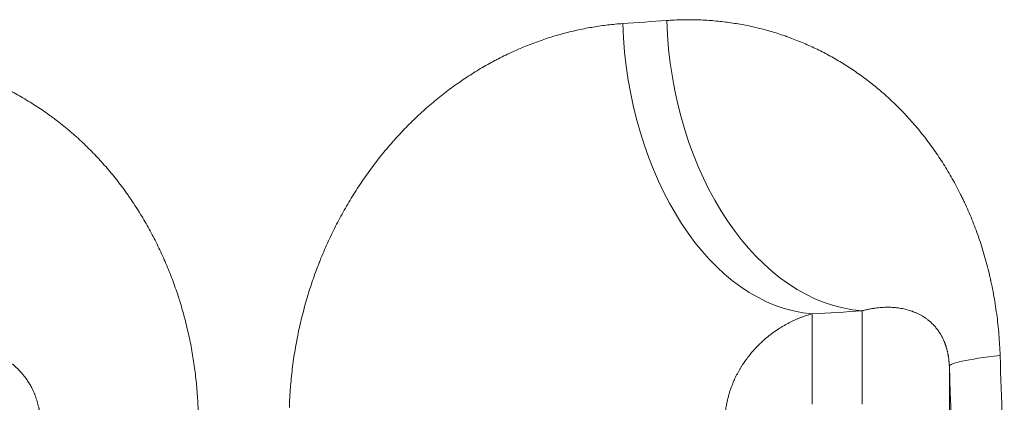
# Model space of a CAD drawing. Extents: x -9 to 599, y 206 to 636.
# Drawn here: x 283 to 294, y 565 to 569 of the extents above; entities that cross this region are included whole.
import ezdxf

# ---------------------------------------------------------------- set-up
doc = ezdxf.new("R2010")
doc.units = 0
doc.header["$MEASUREMENT"] = 0
doc.layers.add('1', color=7, linetype='Continuous', lineweight=0)

msp = doc.modelspace()

# ---------------------------------------------------------------- linework, layer by layer
at = {"layer": '1', "color": 25, "lineweight": 18}
for p, q in [((291.772, 565.853), (291.772, 564.854)), ((292.325, 564.854), (292.325, 565.887)), ((293.291, 565.274), (293.291, 563.925))]:
    msp.add_line(p, q, dxfattribs=at)
for points in [[(289.674, 569.066), (289.838, 569.077), (290.001, 569.088), (290.161, 569.1)], [(290.161, 569.1), (290.221, 567.388), (291.172, 565.975), (292.325, 565.887)], [(289.674, 569.066), (289.733, 567.355), (290.655, 565.943), (291.772, 565.853)], [(291.772, 565.853), (291.959, 565.864), (292.143, 565.875), (292.325, 565.887)], [(293.853, 565.393), (293.487, 565.35), (293.291, 565.309), (293.291, 565.274)], [(293.853, 565.393), (293.869, 564.916), (293.884, 564.44), (293.9, 563.965)], [(293.291, 565.274), (293.32, 564.49), (293.349, 563.708), (293.377, 562.93)]]:
    msp.add_open_spline(points, degree=3, dxfattribs=at)
for points, knots in [([(290.161, 569.1), (290.19, 569.102), (290.219, 569.103), (290.247, 569.105), (290.276, 569.106), (290.304, 569.107), (290.332, 569.108), (290.36, 569.108), (290.389, 569.108), (290.417, 569.108), (290.445, 569.108), (290.473, 569.108), (290.501, 569.107), (290.529, 569.106), (290.557, 569.105), (290.584, 569.103), (290.612, 569.102), (290.64, 569.1), (290.667, 569.098), (290.695, 569.095), (290.722, 569.093), (290.75, 569.09), (290.777, 569.087), (290.804, 569.084), (290.832, 569.08), (290.859, 569.076), (290.886, 569.073), (290.913, 569.068), (290.94, 569.064), (290.967, 569.059), (290.994, 569.054), (291.021, 569.05), (291.048, 569.044), (291.074, 569.039), (291.101, 569.033), (291.128, 569.027), (291.154, 569.021), (291.181, 569.015), (291.207, 569.008), (291.234, 569.001), (291.26, 568.994), (291.286, 568.987), (291.313, 568.979), (291.339, 568.972), (291.365, 568.964), (291.391, 568.955), (291.417, 568.947), (291.443, 568.938), (291.469, 568.929), (291.47, 568.929), (291.472, 568.928), (291.474, 568.928), (291.475, 568.927), (291.477, 568.927), (291.479, 568.926), (291.482, 568.925), (291.485, 568.924), (291.488, 568.923), (291.495, 568.92), (291.501, 568.918), (291.508, 568.916), (291.52, 568.911), (291.533, 568.906), (291.546, 568.902), (291.572, 568.892), (291.597, 568.882), (291.622, 568.872), (291.648, 568.862), (291.673, 568.851), (291.698, 568.84), (291.723, 568.83), (291.747, 568.818), (291.772, 568.807), (291.797, 568.796), (291.821, 568.784), (291.846, 568.772), (291.87, 568.76), (291.894, 568.747), (291.918, 568.735), (291.942, 568.722), (291.966, 568.709), (291.99, 568.696), (292.014, 568.683), (292.037, 568.669), (292.061, 568.655), (292.084, 568.641), (292.108, 568.627), (292.131, 568.613), (292.154, 568.598), (292.177, 568.583), (292.2, 568.568), (292.223, 568.553), (292.245, 568.538), (292.268, 568.522), (292.291, 568.506), (292.313, 568.49), (292.335, 568.474), (292.358, 568.458), (292.38, 568.441), (292.402, 568.424), (292.424, 568.407), (292.446, 568.389), (292.468, 568.372), (292.489, 568.354), (292.511, 568.336), (292.532, 568.318), (292.554, 568.299), (292.575, 568.281), (292.596, 568.262), (292.617, 568.243), (292.638, 568.223), (292.659, 568.204), (292.68, 568.184), (292.701, 568.164), (292.721, 568.143), (292.742, 568.123), (292.762, 568.102), (292.783, 568.081), (292.784, 568.08), (292.785, 568.078), (292.787, 568.077), (292.788, 568.076), (292.789, 568.074), (292.79, 568.073), (292.793, 568.07), (292.795, 568.068), (292.798, 568.065), (292.803, 568.06), (292.808, 568.054), (292.813, 568.049), (292.823, 568.038), (292.833, 568.027), (292.843, 568.016), (292.863, 567.995), (292.882, 567.972), (292.902, 567.95), (292.921, 567.928), (292.94, 567.905), (292.959, 567.882), (292.978, 567.859), (292.997, 567.835), (293.016, 567.812), (293.034, 567.788), (293.052, 567.764), (293.07, 567.739), (293.089, 567.715), (293.106, 567.69), (293.124, 567.665), (293.142, 567.64), (293.159, 567.615), (293.176, 567.589), (293.193, 567.563), (293.21, 567.537), (293.227, 567.511), (293.244, 567.484), (293.26, 567.458), (293.276, 567.43), (293.293, 567.403), (293.309, 567.376), (293.324, 567.348), (293.34, 567.32), (293.356, 567.291), (293.371, 567.263), (293.386, 567.234), (293.401, 567.205), (293.416, 567.175), (293.423, 567.16), (293.43, 567.145), (293.438, 567.13), (293.441, 567.123), (293.445, 567.115), (293.449, 567.108), (293.45, 567.104), (293.452, 567.1), (293.454, 567.097), (293.455, 567.095), (293.456, 567.093), (293.457, 567.091), (293.457, 567.089), (293.458, 567.087), (293.459, 567.085), (293.473, 567.055), (293.487, 567.024), (293.501, 566.993), (293.514, 566.962), (293.528, 566.93), (293.541, 566.899), (293.553, 566.867), (293.566, 566.835), (293.578, 566.803), (293.59, 566.77), (293.602, 566.738), (293.614, 566.705), (293.625, 566.672), (293.636, 566.639), (293.647, 566.605), (293.658, 566.571), (293.668, 566.537), (293.678, 566.503), (293.688, 566.469), (293.698, 566.434), (293.707, 566.399), (293.717, 566.364), (293.725, 566.328), (293.734, 566.293), (293.738, 566.275), (293.742, 566.257), (293.746, 566.238), (293.747, 566.234), (293.748, 566.229), (293.749, 566.225), (293.75, 566.223), (293.75, 566.22), (293.751, 566.218), (293.751, 566.216), (293.752, 566.214), (293.752, 566.211), (293.754, 566.202), (293.756, 566.193), (293.758, 566.184), (293.766, 566.147), (293.773, 566.111), (293.78, 566.074), (293.787, 566.037), (293.793, 566), (293.799, 565.963), (293.805, 565.926), (293.81, 565.888), (293.815, 565.851), (293.82, 565.813), (293.825, 565.776), (293.829, 565.738), (293.833, 565.7), (293.837, 565.662), (293.84, 565.624), (293.843, 565.586), (293.846, 565.547), (293.848, 565.509), (293.85, 565.47), (293.852, 565.431), (293.853, 565.393)], [0, 0, 0, 0, 1, 1, 1, 2, 2, 2, 3, 3, 3, 4, 4, 4, 5, 5, 5, 6, 6, 6, 7, 7, 7, 8, 8, 8, 9, 9, 9, 10, 10, 10, 11, 11, 11, 12, 12, 12, 13, 13, 13, 14, 14, 14, 15, 15, 15, 16, 16, 16, 17, 17, 17, 18, 18, 18, 19, 19, 19, 20, 20, 20, 21, 21, 21, 22, 22, 22, 23, 23, 23, 24, 24, 24, 25, 25, 25, 26, 26, 26, 27, 27, 27, 28, 28, 28, 29, 29, 29, 30, 30, 30, 31, 31, 31, 32, 32, 32, 33, 33, 33, 34, 34, 34, 35, 35, 35, 36, 36, 36, 37, 37, 37, 38, 38, 38, 39, 39, 39, 40, 40, 40, 41, 41, 41, 42, 42, 42, 43, 43, 43, 44, 44, 44, 45, 45, 45, 46, 46, 46, 47, 47, 47, 48, 48, 48, 49, 49, 49, 50, 50, 50, 51, 51, 51, 52, 52, 52, 53, 53, 53, 54, 54, 54, 55, 55, 55, 56, 56, 56, 57, 57, 57, 58, 58, 58, 59, 59, 59, 60, 60, 60, 61, 61, 61, 62, 62, 62, 63, 63, 63, 64, 64, 64, 65, 65, 65, 66, 66, 66, 67, 67, 67, 68, 68, 68, 69, 69, 69, 70, 70, 70, 71, 71, 71, 72, 72, 72, 73, 73, 73, 74, 74, 74, 75, 75, 75, 76, 76, 76, 77, 77, 77, 78, 78, 78, 79, 79, 79, 80, 80, 80, 80]), ([(285.982, 564.816), (285.983, 564.852), (285.985, 564.888), (285.987, 564.924), (285.988, 564.942), (285.989, 564.96), (285.99, 564.978), (285.99, 564.982), (285.99, 564.987), (285.991, 564.991), (285.991, 564.996), (285.991, 565), (285.992, 565.005), (285.992, 565.014), (285.993, 565.023), (285.994, 565.032), (285.997, 565.067), (286, 565.103), (286.003, 565.139), (286.007, 565.174), (286.011, 565.21), (286.015, 565.245), (286.019, 565.281), (286.024, 565.316), (286.029, 565.351), (286.034, 565.386), (286.04, 565.421), (286.046, 565.456), (286.052, 565.491), (286.058, 565.526), (286.064, 565.56), (286.071, 565.595), (286.078, 565.629), (286.085, 565.664), (286.093, 565.698), (286.1, 565.733), (286.108, 565.767), (286.117, 565.801), (286.125, 565.835), (286.134, 565.869), (286.143, 565.903), (286.152, 565.937), (286.161, 565.971), (286.171, 566.004), (286.181, 566.038), (286.191, 566.072), (286.201, 566.105), (286.212, 566.139), (286.223, 566.172), (286.234, 566.205), (286.246, 566.238), (286.257, 566.271), (286.269, 566.304), (286.281, 566.337), (286.294, 566.37), (286.3, 566.387), (286.306, 566.403), (286.313, 566.419), (286.314, 566.421), (286.314, 566.423), (286.315, 566.425), (286.316, 566.428), (286.317, 566.43), (286.318, 566.432), (286.319, 566.436), (286.321, 566.44), (286.323, 566.444), (286.326, 566.452), (286.329, 566.46), (286.332, 566.468), (286.346, 566.501), (286.359, 566.533), (286.373, 566.565), (286.387, 566.597), (286.401, 566.628), (286.415, 566.66), (286.43, 566.691), (286.445, 566.722), (286.46, 566.753), (286.475, 566.784), (286.49, 566.815), (286.506, 566.845), (286.521, 566.875), (286.537, 566.906), (286.553, 566.935), (286.57, 566.965), (286.586, 566.995), (286.603, 567.024), (286.62, 567.054), (286.637, 567.083), (286.654, 567.111), (286.672, 567.14), (286.689, 567.169), (286.707, 567.197), (286.725, 567.225), (286.743, 567.254), (286.762, 567.281), (286.78, 567.309), (286.799, 567.337), (286.818, 567.364), (286.837, 567.391), (286.856, 567.418), (286.876, 567.445), (286.896, 567.472), (286.915, 567.499), (286.936, 567.525), (286.956, 567.551), (286.976, 567.577), (286.997, 567.603), (287.018, 567.629), (287.039, 567.654), (287.06, 567.68), (287.081, 567.705), (287.103, 567.73), (287.124, 567.755), (287.13, 567.761), (287.135, 567.767), (287.141, 567.773), (287.142, 567.775), (287.144, 567.776), (287.145, 567.778), (287.146, 567.779), (287.148, 567.781), (287.149, 567.782), (287.152, 567.786), (287.155, 567.789), (287.157, 567.792), (287.168, 567.804), (287.18, 567.816), (287.191, 567.828), (287.213, 567.852), (287.235, 567.876), (287.258, 567.899), (287.28, 567.923), (287.303, 567.946), (287.326, 567.968), (287.349, 567.991), (287.372, 568.013), (287.395, 568.035), (287.419, 568.057), (287.442, 568.079), (287.466, 568.1), (287.489, 568.121), (287.513, 568.142), (287.537, 568.162), (287.561, 568.183), (287.585, 568.203), (287.609, 568.223), (287.633, 568.243), (287.658, 568.262), (287.682, 568.282), (287.707, 568.301), (287.731, 568.32), (287.756, 568.338), (287.781, 568.357), (287.806, 568.375), (287.831, 568.393), (287.856, 568.41), (287.881, 568.428), (287.907, 568.445), (287.932, 568.462), (287.958, 568.479), (287.983, 568.495), (288.009, 568.512), (288.035, 568.528), (288.061, 568.544), (288.087, 568.56), (288.113, 568.575), (288.139, 568.59), (288.165, 568.605), (288.192, 568.62), (288.218, 568.634), (288.225, 568.638), (288.231, 568.642), (288.238, 568.645), (288.24, 568.646), (288.241, 568.647), (288.243, 568.648), (288.245, 568.649), (288.246, 568.65), (288.248, 568.651), (288.251, 568.652), (288.255, 568.654), (288.258, 568.656), (288.271, 568.663), (288.285, 568.67), (288.298, 568.677), (288.325, 568.69), (288.351, 568.704), (288.378, 568.717), (288.405, 568.73), (288.431, 568.742), (288.458, 568.754), (288.485, 568.767), (288.512, 568.778), (288.538, 568.79), (288.565, 568.801), (288.592, 568.812), (288.619, 568.823), (288.646, 568.834), (288.673, 568.844), (288.699, 568.854), (288.726, 568.864), (288.753, 568.874), (288.78, 568.883), (288.807, 568.892), (288.834, 568.901), (288.861, 568.91), (288.888, 568.918), (288.915, 568.927), (288.942, 568.935), (288.969, 568.942), (288.996, 568.95), (289.023, 568.957), (289.05, 568.964), (289.077, 568.971), (289.104, 568.978), (289.131, 568.984), (289.158, 568.99), (289.185, 568.996), (289.212, 569.002), (289.239, 569.008), (289.266, 569.013), (289.293, 569.018), (289.321, 569.023), (289.348, 569.027), (289.375, 569.032), (289.402, 569.036), (289.429, 569.04), (289.456, 569.044), (289.483, 569.047), (289.51, 569.05), (289.538, 569.054), (289.565, 569.056), (289.592, 569.059), (289.619, 569.062), (289.646, 569.064), (289.674, 569.066)], [0, 0, 0, 0, 1, 1, 1, 2, 2, 2, 3, 3, 3, 4, 4, 4, 5, 5, 5, 6, 6, 6, 7, 7, 7, 8, 8, 8, 9, 9, 9, 10, 10, 10, 11, 11, 11, 12, 12, 12, 13, 13, 13, 14, 14, 14, 15, 15, 15, 16, 16, 16, 17, 17, 17, 18, 18, 18, 19, 19, 19, 20, 20, 20, 21, 21, 21, 22, 22, 22, 23, 23, 23, 24, 24, 24, 25, 25, 25, 26, 26, 26, 27, 27, 27, 28, 28, 28, 29, 29, 29, 30, 30, 30, 31, 31, 31, 32, 32, 32, 33, 33, 33, 34, 34, 34, 35, 35, 35, 36, 36, 36, 37, 37, 37, 38, 38, 38, 39, 39, 39, 40, 40, 40, 41, 41, 41, 42, 42, 42, 43, 43, 43, 44, 44, 44, 45, 45, 45, 46, 46, 46, 47, 47, 47, 48, 48, 48, 49, 49, 49, 50, 50, 50, 51, 51, 51, 52, 52, 52, 53, 53, 53, 54, 54, 54, 55, 55, 55, 56, 56, 56, 57, 57, 57, 58, 58, 58, 59, 59, 59, 60, 60, 60, 61, 61, 61, 62, 62, 62, 63, 63, 63, 64, 64, 64, 65, 65, 65, 66, 66, 66, 67, 67, 67, 68, 68, 68, 69, 69, 69, 70, 70, 70, 71, 71, 71, 72, 72, 72, 73, 73, 73, 74, 74, 74, 75, 75, 75, 76, 76, 76, 77, 77, 77, 78, 78, 78, 79, 79, 79, 79]), ([(281.281, 568.694), (281.312, 568.695), (281.343, 568.695), (281.374, 568.695), (281.405, 568.695), (281.436, 568.694), (281.467, 568.693), (281.497, 568.693), (281.528, 568.691), (281.559, 568.689), (281.589, 568.688), (281.62, 568.685), (281.65, 568.683), (281.681, 568.68), (281.711, 568.677), (281.742, 568.673), (281.772, 568.67), (281.802, 568.666), (281.832, 568.662), (281.863, 568.657), (281.893, 568.652), (281.923, 568.647), (281.953, 568.642), (281.983, 568.636), (282.013, 568.63), (282.043, 568.624), (282.072, 568.618), (282.102, 568.611), (282.132, 568.604), (282.162, 568.597), (282.191, 568.589), (282.221, 568.582), (282.25, 568.573), (282.28, 568.565), (282.287, 568.563), (282.295, 568.561), (282.302, 568.558), (282.304, 568.558), (282.306, 568.557), (282.307, 568.557), (282.309, 568.556), (282.311, 568.556), (282.313, 568.555), (282.317, 568.554), (282.32, 568.553), (282.324, 568.552), (282.339, 568.547), (282.353, 568.543), (282.368, 568.538), (282.397, 568.529), (282.426, 568.519), (282.455, 568.509), (282.484, 568.499), (282.512, 568.488), (282.541, 568.478), (282.569, 568.467), (282.597, 568.456), (282.625, 568.444), (282.653, 568.432), (282.681, 568.42), (282.709, 568.408), (282.736, 568.396), (282.764, 568.383), (282.791, 568.37), (282.819, 568.357), (282.846, 568.344), (282.873, 568.33), (282.9, 568.316), (282.926, 568.302), (282.953, 568.287), (282.979, 568.273), (283.006, 568.258), (283.032, 568.243), (283.058, 568.228), (283.084, 568.212), (283.11, 568.196), (283.136, 568.18), (283.162, 568.164), (283.187, 568.147), (283.213, 568.131), (283.238, 568.114), (283.263, 568.097), (283.289, 568.079), (283.314, 568.061), (283.338, 568.043), (283.351, 568.034), (283.363, 568.025), (283.376, 568.016), (283.382, 568.011), (283.388, 568.007), (283.394, 568.002), (283.397, 568), (283.4, 567.997), (283.403, 567.995), (283.405, 567.994), (283.406, 567.993), (283.408, 567.992), (283.409, 567.99), (283.411, 567.989), (283.412, 567.988), (283.437, 567.969), (283.461, 567.95), (283.485, 567.931), (283.509, 567.911), (283.533, 567.892), (283.556, 567.872), (283.579, 567.852), (283.602, 567.832), (283.625, 567.811), (283.648, 567.791), (283.671, 567.77), (283.693, 567.749), (283.715, 567.728), (283.737, 567.706), (283.759, 567.685), (283.781, 567.663), (283.802, 567.641), (283.824, 567.619), (283.845, 567.597), (283.866, 567.574), (283.887, 567.552), (283.908, 567.529), (283.928, 567.506), (283.948, 567.483), (283.969, 567.459), (283.989, 567.436), (284.008, 567.412), (284.028, 567.388), (284.048, 567.364), (284.067, 567.34), (284.086, 567.315), (284.105, 567.291), (284.124, 567.266), (284.142, 567.241), (284.161, 567.216), (284.179, 567.19), (284.188, 567.177), (284.197, 567.165), (284.206, 567.152), (284.211, 567.145), (284.215, 567.139), (284.22, 567.132), (284.222, 567.129), (284.224, 567.126), (284.226, 567.123), (284.229, 567.119), (284.231, 567.116), (284.233, 567.113), (284.251, 567.087), (284.268, 567.061), (284.285, 567.034), (284.302, 567.008), (284.319, 566.981), (284.335, 566.954), (284.352, 566.928), (284.368, 566.901), (284.383, 566.874), (284.399, 566.846), (284.415, 566.819), (284.43, 566.792), (284.445, 566.764), (284.46, 566.736), (284.474, 566.709), (284.489, 566.681), (284.503, 566.653), (284.517, 566.625), (284.531, 566.596), (284.545, 566.568), (284.558, 566.539), (284.571, 566.511), (284.584, 566.482), (284.597, 566.453), (284.61, 566.424), (284.622, 566.395), (284.634, 566.366), (284.647, 566.336), (284.658, 566.307), (284.67, 566.277), (284.681, 566.248), (284.693, 566.218), (284.703, 566.188), (284.714, 566.158), (284.725, 566.128), (284.735, 566.097), (284.74, 566.082), (284.745, 566.067), (284.75, 566.052), (284.753, 566.044), (284.755, 566.036), (284.758, 566.029), (284.759, 566.025), (284.76, 566.021), (284.761, 566.017), (284.763, 566.013), (284.764, 566.009), (284.765, 566.006), (284.775, 565.975), (284.784, 565.944), (284.793, 565.913), (284.802, 565.882), (284.811, 565.852), (284.819, 565.821), (284.827, 565.79), (284.835, 565.759), (284.843, 565.727), (284.85, 565.696), (284.858, 565.665), (284.865, 565.634), (284.872, 565.603), (284.878, 565.571), (284.885, 565.54), (284.891, 565.508), (284.897, 565.477), (284.902, 565.445), (284.908, 565.414), (284.913, 565.382), (284.918, 565.351), (284.923, 565.319), (284.928, 565.287), (284.932, 565.255), (284.937, 565.223), (284.941, 565.192), (284.944, 565.16), (284.948, 565.128), (284.951, 565.096), (284.955, 565.063), (284.958, 565.031), (284.96, 564.999), (284.963, 564.967), (284.965, 564.935), (284.967, 564.902), (284.969, 564.87), (284.97, 564.838), (284.972, 564.805), (284.973, 564.773)], [0, 0, 0, 0, 1, 1, 1, 2, 2, 2, 3, 3, 3, 4, 4, 4, 5, 5, 5, 6, 6, 6, 7, 7, 7, 8, 8, 8, 9, 9, 9, 10, 10, 10, 11, 11, 11, 12, 12, 12, 13, 13, 13, 14, 14, 14, 15, 15, 15, 16, 16, 16, 17, 17, 17, 18, 18, 18, 19, 19, 19, 20, 20, 20, 21, 21, 21, 22, 22, 22, 23, 23, 23, 24, 24, 24, 25, 25, 25, 26, 26, 26, 27, 27, 27, 28, 28, 28, 29, 29, 29, 30, 30, 30, 31, 31, 31, 32, 32, 32, 33, 33, 33, 34, 34, 34, 35, 35, 35, 36, 36, 36, 37, 37, 37, 38, 38, 38, 39, 39, 39, 40, 40, 40, 41, 41, 41, 42, 42, 42, 43, 43, 43, 44, 44, 44, 45, 45, 45, 46, 46, 46, 47, 47, 47, 48, 48, 48, 49, 49, 49, 50, 50, 50, 51, 51, 51, 52, 52, 52, 53, 53, 53, 54, 54, 54, 55, 55, 55, 56, 56, 56, 57, 57, 57, 58, 58, 58, 59, 59, 59, 60, 60, 60, 61, 61, 61, 62, 62, 62, 63, 63, 63, 64, 64, 64, 65, 65, 65, 66, 66, 66, 67, 67, 67, 68, 68, 68, 69, 69, 69, 70, 70, 70, 71, 71, 71, 72, 72, 72, 73, 73, 73, 74, 74, 74, 75, 75, 75, 76, 76, 76, 77, 77, 77, 78, 78, 78, 78]), ([(293.291, 565.274), (293.291, 565.281), (293.29, 565.287), (293.29, 565.293), (293.289, 565.3), (293.289, 565.306), (293.289, 565.312), (293.288, 565.315), (293.288, 565.318), (293.288, 565.321), (293.288, 565.323), (293.288, 565.325), (293.287, 565.326), (293.287, 565.327), (293.287, 565.328), (293.287, 565.328), (293.287, 565.329), (293.287, 565.33), (293.287, 565.331), (293.287, 565.334), (293.286, 565.337), (293.286, 565.34), (293.286, 565.342), (293.285, 565.345), (293.285, 565.348), (293.285, 565.351), (293.284, 565.354), (293.284, 565.357), (293.284, 565.359), (293.283, 565.362), (293.283, 565.365), (293.283, 565.367), (293.282, 565.37), (293.282, 565.373), (293.281, 565.375), (293.281, 565.378), (293.281, 565.38), (293.28, 565.382), (293.28, 565.383), (293.28, 565.384), (293.28, 565.385), (293.28, 565.385), (293.28, 565.386), (293.28, 565.387), (293.279, 565.387), (293.279, 565.388), (293.279, 565.39), (293.278, 565.393), (293.278, 565.395), (293.278, 565.398), (293.277, 565.4), (293.277, 565.402), (293.276, 565.405), (293.276, 565.407), (293.275, 565.409), (293.275, 565.412), (293.275, 565.414), (293.274, 565.416), (293.274, 565.418), (293.273, 565.42), (293.273, 565.422), (293.272, 565.427), (293.271, 565.431), (293.27, 565.435), (293.269, 565.439), (293.268, 565.443), (293.267, 565.447), (293.266, 565.451), (293.265, 565.454), (293.264, 565.458), (293.264, 565.459), (293.264, 565.46), (293.263, 565.461), (293.263, 565.461), (293.263, 565.462), (293.263, 565.462), (293.263, 565.463), (293.263, 565.463), (293.263, 565.464), (293.262, 565.465), (293.262, 565.467), (293.261, 565.469), (293.26, 565.473), (293.259, 565.476), (293.258, 565.479), (293.257, 565.483), (293.256, 565.486), (293.255, 565.489), (293.254, 565.492), (293.253, 565.495), (293.252, 565.499), (293.251, 565.502), (293.25, 565.505), (293.249, 565.508), (293.248, 565.511), (293.247, 565.513), (293.246, 565.516), (293.245, 565.519), (293.244, 565.522), (293.243, 565.525), (293.242, 565.527), (293.241, 565.53), (293.24, 565.533), (293.239, 565.535), (293.238, 565.538), (293.237, 565.541), (293.236, 565.543), (293.235, 565.546), (293.234, 565.548), (293.232, 565.553), (293.229, 565.558), (293.227, 565.563), (293.225, 565.568), (293.223, 565.572), (293.221, 565.577), (293.219, 565.581), (293.217, 565.585), (293.215, 565.59), (293.212, 565.594), (293.21, 565.598), (293.208, 565.602), (293.207, 565.604), (293.206, 565.606), (293.205, 565.608), (293.204, 565.609), (293.204, 565.61), (293.203, 565.611), (293.203, 565.612), (293.202, 565.613), (293.202, 565.614), (293.199, 565.618), (293.197, 565.621), (293.195, 565.625), (293.193, 565.629), (293.191, 565.632), (293.189, 565.636), (293.186, 565.639), (293.184, 565.643), (293.182, 565.646), (293.18, 565.65), (293.178, 565.653), (293.175, 565.656), (293.173, 565.659), (293.171, 565.663), (293.169, 565.666), (293.167, 565.669), (293.164, 565.672), (293.162, 565.675), (293.16, 565.678), (293.158, 565.681), (293.156, 565.684), (293.153, 565.687), (293.151, 565.689), (293.149, 565.692), (293.145, 565.698), (293.14, 565.703), (293.136, 565.708), (293.131, 565.714), (293.127, 565.719), (293.122, 565.723), (293.118, 565.728), (293.113, 565.733), (293.109, 565.738), (293.104, 565.742), (293.1, 565.747), (293.095, 565.751), (293.09, 565.755), (293.086, 565.759), (293.081, 565.764), (293.077, 565.768), (293.072, 565.772), (293.067, 565.775), (293.063, 565.779), (293.058, 565.783), (293.054, 565.787), (293.049, 565.79), (293.044, 565.794), (293.04, 565.797), (293.035, 565.801), (293.03, 565.804), (293.026, 565.807), (293.021, 565.811), (293.016, 565.814), (293.011, 565.817), (293.007, 565.82), (293.002, 565.823), (292.997, 565.826), (292.992, 565.829), (292.988, 565.832), (292.983, 565.834), (292.978, 565.837), (292.973, 565.84), (292.968, 565.842), (292.963, 565.845), (292.959, 565.847), (292.954, 565.85), (292.944, 565.855), (292.934, 565.859), (292.924, 565.864), (292.914, 565.868), (292.904, 565.872), (292.894, 565.876), (292.892, 565.877), (292.889, 565.878), (292.887, 565.879), (292.884, 565.88), (292.882, 565.881), (292.879, 565.882), (292.874, 565.884), (292.869, 565.885), (292.864, 565.887), (292.854, 565.89), (292.844, 565.894), (292.834, 565.896), (292.823, 565.899), (292.813, 565.902), (292.803, 565.905), (292.792, 565.907), (292.782, 565.909), (292.771, 565.911), (292.761, 565.913), (292.75, 565.915), (292.74, 565.917), (292.729, 565.918), (292.718, 565.92), (292.707, 565.921), (292.697, 565.922), (292.686, 565.923), (292.675, 565.924), (292.664, 565.925), (292.653, 565.926), (292.642, 565.926), (292.631, 565.926), (292.62, 565.927), (292.608, 565.927), (292.597, 565.927), (292.586, 565.926), (292.575, 565.926), (292.563, 565.926), (292.552, 565.925), (292.54, 565.924), (292.529, 565.923), (292.517, 565.922), (292.506, 565.921), (292.494, 565.92), (292.482, 565.919), (292.471, 565.917), (292.459, 565.915), (292.447, 565.914), (292.435, 565.911), (292.423, 565.909), (292.411, 565.907), (292.399, 565.905), (292.387, 565.902), (292.375, 565.899), (292.362, 565.897), (292.35, 565.894), (292.338, 565.89), (292.325, 565.887)], [0, 0, 0, 0, 1, 1, 1, 2, 2, 2, 3, 3, 3, 4, 4, 4, 5, 5, 5, 6, 6, 6, 7, 7, 7, 8, 8, 8, 9, 9, 9, 10, 10, 10, 11, 11, 11, 12, 12, 12, 13, 13, 13, 14, 14, 14, 15, 15, 15, 16, 16, 16, 17, 17, 17, 18, 18, 18, 19, 19, 19, 20, 20, 20, 21, 21, 21, 22, 22, 22, 23, 23, 23, 24, 24, 24, 25, 25, 25, 26, 26, 26, 27, 27, 27, 28, 28, 28, 29, 29, 29, 30, 30, 30, 31, 31, 31, 32, 32, 32, 33, 33, 33, 34, 34, 34, 35, 35, 35, 36, 36, 36, 37, 37, 37, 38, 38, 38, 39, 39, 39, 40, 40, 40, 41, 41, 41, 42, 42, 42, 43, 43, 43, 44, 44, 44, 45, 45, 45, 46, 46, 46, 47, 47, 47, 48, 48, 48, 49, 49, 49, 50, 50, 50, 51, 51, 51, 52, 52, 52, 53, 53, 53, 54, 54, 54, 55, 55, 55, 56, 56, 56, 57, 57, 57, 58, 58, 58, 59, 59, 59, 60, 60, 60, 61, 61, 61, 62, 62, 62, 63, 63, 63, 64, 64, 64, 65, 65, 65, 66, 66, 66, 67, 67, 67, 68, 68, 68, 69, 69, 69, 70, 70, 70, 71, 71, 71, 72, 72, 72, 73, 73, 73, 74, 74, 74, 75, 75, 75, 76, 76, 76, 77, 77, 77, 78, 78, 78, 79, 79, 79, 80, 80, 80, 81, 81, 81, 82, 82, 82, 83, 83, 83, 84, 84, 84, 85, 85, 85, 86, 86, 86, 86]), ([(291.772, 565.853), (291.762, 565.85), (291.753, 565.848), (291.743, 565.845), (291.733, 565.842), (291.723, 565.839), (291.713, 565.836), (291.703, 565.833), (291.693, 565.829), (291.683, 565.826), (291.673, 565.822), (291.662, 565.819), (291.652, 565.815), (291.642, 565.811), (291.632, 565.807), (291.622, 565.803), (291.611, 565.799), (291.601, 565.794), (291.591, 565.79), (291.58, 565.785), (291.57, 565.781), (291.559, 565.776), (291.549, 565.771), (291.539, 565.766), (291.528, 565.76), (291.518, 565.755), (291.507, 565.75), (291.496, 565.744), (291.486, 565.738), (291.475, 565.732), (291.464, 565.726), (291.454, 565.72), (291.443, 565.714), (291.432, 565.707), (291.421, 565.701), (291.411, 565.694), (291.4, 565.687), (291.398, 565.686), (291.397, 565.685), (291.396, 565.684), (291.394, 565.683), (291.393, 565.682), (291.391, 565.682), (291.389, 565.68), (291.386, 565.678), (291.383, 565.676), (291.378, 565.672), (291.372, 565.669), (291.367, 565.665), (291.356, 565.657), (291.345, 565.65), (291.334, 565.642), (291.323, 565.633), (291.312, 565.625), (291.301, 565.616), (291.29, 565.608), (291.279, 565.599), (291.268, 565.59), (291.257, 565.58), (291.246, 565.571), (291.235, 565.561), (291.223, 565.551), (291.212, 565.541), (291.201, 565.53), (291.196, 565.525), (291.19, 565.519), (291.184, 565.514), (291.179, 565.509), (291.173, 565.503), (291.168, 565.497), (291.162, 565.492), (291.157, 565.486), (291.151, 565.48), (291.145, 565.474), (291.14, 565.468), (291.134, 565.462), (291.129, 565.456), (291.123, 565.449), (291.118, 565.443), (291.116, 565.442), (291.115, 565.44), (291.113, 565.438), (291.112, 565.437), (291.111, 565.435), (291.109, 565.434), (291.106, 565.43), (291.104, 565.427), (291.101, 565.424), (291.095, 565.417), (291.09, 565.41), (291.084, 565.404), (291.079, 565.397), (291.073, 565.39), (291.068, 565.383), (291.062, 565.376), (291.057, 565.369), (291.051, 565.361), (291.046, 565.354), (291.04, 565.347), (291.035, 565.339), (291.029, 565.331), (291.024, 565.324), (291.018, 565.316), (291.013, 565.308), (291.008, 565.3), (291.002, 565.292), (290.997, 565.283), (290.992, 565.275), (290.986, 565.266), (290.981, 565.258), (290.976, 565.249), (290.97, 565.24), (290.965, 565.231), (290.96, 565.222), (290.955, 565.213), (290.95, 565.204), (290.945, 565.194), (290.939, 565.184), (290.934, 565.175), (290.929, 565.165), (290.924, 565.154), (290.922, 565.149), (290.919, 565.144), (290.917, 565.139), (290.914, 565.134), (290.912, 565.128), (290.91, 565.123), (290.907, 565.118), (290.905, 565.112), (290.902, 565.107), (290.9, 565.101), (290.897, 565.095), (290.895, 565.09), (290.895, 565.088), (290.894, 565.087), (290.893, 565.086), (290.893, 565.084), (290.892, 565.083), (290.892, 565.081), (290.89, 565.078), (290.889, 565.076), (290.888, 565.073), (290.886, 565.067), (290.883, 565.061), (290.881, 565.055), (290.879, 565.049), (290.877, 565.043), (290.874, 565.037), (290.872, 565.031), (290.87, 565.025), (290.868, 565.018), (290.866, 565.012), (290.864, 565.006), (290.861, 564.999), (290.859, 564.993), (290.857, 564.987), (290.855, 564.98), (290.853, 564.973), (290.851, 564.967), (290.849, 564.96), (290.847, 564.953), (290.845, 564.946), (290.844, 564.939), (290.842, 564.932), (290.84, 564.925), (290.838, 564.918), (290.837, 564.915), (290.836, 564.911), (290.835, 564.907), (290.835, 564.906), (290.835, 564.905), (290.835, 564.904), (290.835, 564.904), (290.834, 564.903), (290.834, 564.902), (290.834, 564.9), (290.833, 564.898), (290.833, 564.896), (290.831, 564.889), (290.83, 564.881), (290.828, 564.874), (290.826, 564.866), (290.825, 564.858), (290.824, 564.851), (290.822, 564.843), (290.821, 564.835), (290.819, 564.827), (290.818, 564.819), (290.817, 564.811), (290.816, 564.803), (290.815, 564.794), (290.814, 564.786), (290.813, 564.777), (290.812, 564.769), (290.811, 564.76), (290.81, 564.752), (290.81, 564.749), (290.81, 564.747), (290.81, 564.745), (290.809, 564.744), (290.809, 564.743), (290.809, 564.742), (290.809, 564.741), (290.809, 564.74), (290.809, 564.738), (290.809, 564.734), (290.808, 564.73), (290.808, 564.725), (290.808, 564.716), (290.807, 564.707), (290.807, 564.698)], [0, 0, 0, 0, 1, 1, 1, 2, 2, 2, 3, 3, 3, 4, 4, 4, 5, 5, 5, 6, 6, 6, 7, 7, 7, 8, 8, 8, 9, 9, 9, 10, 10, 10, 11, 11, 11, 12, 12, 12, 13, 13, 13, 14, 14, 14, 15, 15, 15, 16, 16, 16, 17, 17, 17, 18, 18, 18, 19, 19, 19, 20, 20, 20, 21, 21, 21, 22, 22, 22, 23, 23, 23, 24, 24, 24, 25, 25, 25, 26, 26, 26, 27, 27, 27, 28, 28, 28, 29, 29, 29, 30, 30, 30, 31, 31, 31, 32, 32, 32, 33, 33, 33, 34, 34, 34, 35, 35, 35, 36, 36, 36, 37, 37, 37, 38, 38, 38, 39, 39, 39, 40, 40, 40, 41, 41, 41, 42, 42, 42, 43, 43, 43, 44, 44, 44, 45, 45, 45, 46, 46, 46, 47, 47, 47, 48, 48, 48, 49, 49, 49, 50, 50, 50, 51, 51, 51, 52, 52, 52, 53, 53, 53, 54, 54, 54, 55, 55, 55, 56, 56, 56, 57, 57, 57, 58, 58, 58, 59, 59, 59, 60, 60, 60, 61, 61, 61, 62, 62, 62, 63, 63, 63, 64, 64, 64, 65, 65, 65, 66, 66, 66, 67, 67, 67, 68, 68, 68, 69, 69, 69, 70, 70, 70, 70]), ([(283.227, 564.654), (283.226, 564.666), (283.226, 564.677), (283.225, 564.688), (283.224, 564.699), (283.223, 564.711), (283.222, 564.722), (283.221, 564.733), (283.219, 564.744), (283.218, 564.755), (283.216, 564.766), (283.214, 564.778), (283.212, 564.789), (283.212, 564.789), (283.212, 564.79), (283.212, 564.791), (283.212, 564.791), (283.212, 564.792), (283.211, 564.793), (283.211, 564.794), (283.211, 564.796), (283.211, 564.797), (283.21, 564.8), (283.21, 564.802), (283.209, 564.805), (283.208, 564.811), (283.207, 564.816), (283.206, 564.821), (283.203, 564.832), (283.201, 564.843), (283.198, 564.853), (283.196, 564.863), (283.193, 564.874), (283.19, 564.884), (283.187, 564.894), (283.184, 564.904), (283.18, 564.913), (283.177, 564.923), (283.174, 564.933), (283.17, 564.942), (283.169, 564.947), (283.167, 564.951), (283.165, 564.956), (283.163, 564.961), (283.161, 564.965), (283.159, 564.97), (283.156, 564.979), (283.152, 564.987), (283.148, 564.996), (283.144, 565.005), (283.14, 565.013), (283.136, 565.021), (283.134, 565.025), (283.132, 565.03), (283.13, 565.034), (283.129, 565.035), (283.129, 565.036), (283.128, 565.037), (283.128, 565.038), (283.127, 565.039), (283.127, 565.04), (283.126, 565.042), (283.125, 565.044), (283.124, 565.046), (283.12, 565.053), (283.115, 565.061), (283.111, 565.069), (283.107, 565.076), (283.102, 565.083), (283.098, 565.091), (283.093, 565.098), (283.089, 565.105), (283.084, 565.112), (283.08, 565.118), (283.075, 565.125), (283.071, 565.132), (283.066, 565.138), (283.061, 565.145), (283.057, 565.151), (283.052, 565.157), (283.047, 565.163), (283.042, 565.169), (283.04, 565.172), (283.038, 565.175), (283.035, 565.178), (283.034, 565.18), (283.033, 565.181), (283.032, 565.183), (283.031, 565.183), (283.03, 565.184), (283.03, 565.185), (283.029, 565.186), (283.028, 565.186), (283.028, 565.187), (283.023, 565.193), (283.018, 565.199), (283.013, 565.204), (283.008, 565.21), (283.003, 565.215), (282.998, 565.22), (282.993, 565.226), (282.988, 565.231), (282.983, 565.236), (282.978, 565.241), (282.973, 565.246), (282.968, 565.251), (282.963, 565.255), (282.958, 565.26), (282.953, 565.265), (282.948, 565.27), (282.943, 565.274), (282.937, 565.279), (282.932, 565.283), (282.927, 565.287), (282.922, 565.292), (282.917, 565.296), (282.911, 565.3), (282.906, 565.304), (282.901, 565.308), (282.896, 565.312), (282.89, 565.316), (282.885, 565.32), (282.88, 565.324), (282.874, 565.328), (282.863, 565.335), (282.853, 565.343), (282.842, 565.35), (282.836, 565.353), (282.831, 565.356), (282.825, 565.36), (282.824, 565.361), (282.823, 565.361), (282.821, 565.362), (282.82, 565.363), (282.818, 565.364), (282.817, 565.365), (282.814, 565.366), (282.811, 565.368), (282.809, 565.369), (282.798, 565.376), (282.786, 565.382), (282.775, 565.388), (282.764, 565.393), (282.753, 565.399), (282.741, 565.404), (282.73, 565.409), (282.718, 565.414), (282.707, 565.419), (282.695, 565.424), (282.684, 565.428), (282.672, 565.432), (282.661, 565.436), (282.649, 565.44), (282.637, 565.444), (282.625, 565.448), (282.613, 565.451), (282.601, 565.454), (282.589, 565.458), (282.577, 565.461), (282.565, 565.463), (282.553, 565.466), (282.541, 565.468), (282.529, 565.471), (282.527, 565.471), (282.526, 565.471), (282.524, 565.472), (282.522, 565.472), (282.521, 565.472), (282.519, 565.472), (282.516, 565.473), (282.513, 565.473), (282.51, 565.474), (282.504, 565.475), (282.498, 565.476), (282.492, 565.477), (282.479, 565.478), (282.467, 565.48), (282.454, 565.481), (282.442, 565.482), (282.429, 565.483), (282.416, 565.484), (282.404, 565.485), (282.391, 565.485), (282.378, 565.486), (282.365, 565.486), (282.352, 565.486), (282.34, 565.486), (282.327, 565.486), (282.314, 565.485), (282.301, 565.484), (282.287, 565.484), (282.274, 565.483), (282.261, 565.481)], [0, 0, 0, 0, 1, 1, 1, 2, 2, 2, 3, 3, 3, 4, 4, 4, 5, 5, 5, 6, 6, 6, 7, 7, 7, 8, 8, 8, 9, 9, 9, 10, 10, 10, 11, 11, 11, 12, 12, 12, 13, 13, 13, 14, 14, 14, 15, 15, 15, 16, 16, 16, 17, 17, 17, 18, 18, 18, 19, 19, 19, 20, 20, 20, 21, 21, 21, 22, 22, 22, 23, 23, 23, 24, 24, 24, 25, 25, 25, 26, 26, 26, 27, 27, 27, 28, 28, 28, 29, 29, 29, 30, 30, 30, 31, 31, 31, 32, 32, 32, 33, 33, 33, 34, 34, 34, 35, 35, 35, 36, 36, 36, 37, 37, 37, 38, 38, 38, 39, 39, 39, 40, 40, 40, 41, 41, 41, 42, 42, 42, 43, 43, 43, 44, 44, 44, 45, 45, 45, 46, 46, 46, 47, 47, 47, 48, 48, 48, 49, 49, 49, 50, 50, 50, 51, 51, 51, 52, 52, 52, 53, 53, 53, 54, 54, 54, 55, 55, 55, 56, 56, 56, 57, 57, 57, 58, 58, 58, 59, 59, 59, 60, 60, 60, 61, 61, 61, 62, 62, 62, 63, 63, 63, 64, 64, 64, 64])]:
    msp.add_open_spline(points, degree=3, knots=knots, dxfattribs=at)

doc.saveas('drawing.dxf')
